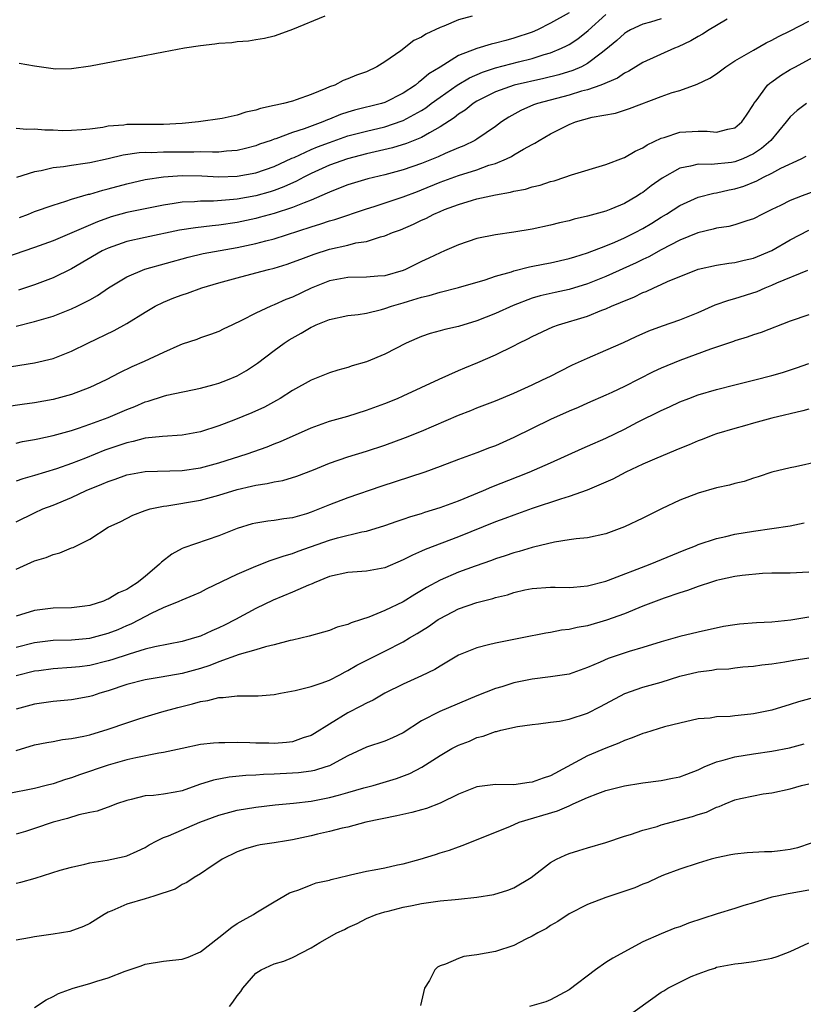
# Model space of a CAD drawing. Units: inches. Extents: x 2556000 to 2559000, y 1527000 to 1530000.
# Drawn here: x 2556607 to 2556692, y 1527273 to 1527380 of the extents above; entities that cross this region are included whole.
import ezdxf

# ---------------------------------------------------------------- set-up
doc = ezdxf.new("R2010")
doc.units = ezdxf.units.IN
doc.header["$MEASUREMENT"] = 0
doc.layers.add('LD25561527_2ft', color=53, linetype='Continuous')

msp = doc.modelspace()

# ---------------------------------------------------------------- linework, layer by layer
at = {"layer": 'LD25561527_2ft'}
for points, elevation in [([(2556656.5, 1527380.5), (2556655, 1527380.07), (2556653.4, 1527379.4), (2556653, 1527379.25), (2556651.47, 1527378.53), (2556651, 1527378.2), (2556650.17, 1527377.83), (2556648.73, 1527376.73), (2556647, 1527375.52), (2556646.15, 1527375), (2556645, 1527374.46), (2556643.92, 1527374.08), (2556643, 1527373.69), (2556642.5, 1527373.5), (2556641.57, 1527373), (2556641, 1527372.8), (2556640.62, 1527372.62), (2556639, 1527371.97), (2556637.4, 1527371.4), (2556637, 1527371.27), (2556636.01, 1527371), (2556635.17, 1527370.83), (2556635, 1527370.78), (2556633.53, 1527370.47), (2556633, 1527370.28), (2556631.93, 1527370.07), (2556631, 1527369.73), (2556629.36, 1527369.36), (2556626.79, 1527369), (2556625, 1527368.84), (2556623, 1527368.72), (2556621, 1527368.74), (2556619, 1527368.73), (2556618.67, 1527368.67), (2556617, 1527368.53), (2556616.41, 1527368.41), (2556615, 1527368.23), (2556614.14, 1527368.14), (2556613, 1527368.08), (2556612.05, 1527368.05), (2556611, 1527368.11), (2556610.1, 1527368.1), (2556609, 1527368.22), (2556608.17, 1527368.17), (2556607, 1527368.28)], 8418), ([(2556667, 1527380.85), (2556665, 1527379.71), (2556663.58, 1527379), (2556663, 1527378.75), (2556661, 1527378.08), (2556660.14, 1527377.86), (2556659, 1527377.54), (2556658.55, 1527377.45), (2556657, 1527376.96), (2556655, 1527376.2), (2556653, 1527374.95), (2556651.78, 1527374.22), (2556651, 1527373.52), (2556650.68, 1527373.32), (2556650.32, 1527373), (2556649, 1527372.13), (2556647, 1527371.12), (2556646.64, 1527371), (2556643.73, 1527370.27), (2556643, 1527370.06), (2556642.2, 1527369.8), (2556641, 1527369.31), (2556640.77, 1527369.23), (2556640.26, 1527369), (2556638.25, 1527368.25), (2556637, 1527367.87), (2556635.18, 1527367.18), (2556635, 1527367.13), (2556634.66, 1527367), (2556633.42, 1527366.58), (2556633, 1527366.41), (2556631.89, 1527366.11), (2556631, 1527365.9), (2556629.84, 1527365.84), (2556629, 1527365.74), (2556628.29, 1527365.71), (2556627, 1527365.75), (2556626.27, 1527365.73), (2556625, 1527365.74), (2556623, 1527365.71), (2556621.66, 1527365.66), (2556621, 1527365.68), (2556620.35, 1527365.65), (2556618.6, 1527365.4), (2556617, 1527365.01), (2556615, 1527364.57), (2556614.48, 1527364.48), (2556613, 1527364.28), (2556612.14, 1527364.14), (2556611, 1527364.02), (2556609.71, 1527363.71), (2556609, 1527363.6), (2556607.03, 1527362.97)], 8416), ([(2556640.48, 1527380.48), (2556637, 1527379.05), (2556635.49, 1527378.51), (2556635, 1527378.31), (2556633.93, 1527378.07), (2556633, 1527377.9), (2556632.22, 1527377.78), (2556631, 1527377.69), (2556630.4, 1527377.6), (2556629, 1527377.51), (2556628.56, 1527377.44), (2556627, 1527377.27), (2556625.25, 1527377), (2556623, 1527376.58), (2556619.98, 1527375.98), (2556615.05, 1527375.05), (2556613, 1527374.75), (2556611.26, 1527374.74), (2556611, 1527374.76), (2556609, 1527375.04), (2556607.34, 1527375.34)], 8420), ([(2556607.37, 1527358.63), (2556608.35, 1527359), (2556609, 1527359.27), (2556611, 1527359.99), (2556612.4, 1527360.4), (2556613, 1527360.61), (2556614.85, 1527361.15), (2556615, 1527361.18), (2556616.39, 1527361.61), (2556617, 1527361.76), (2556619, 1527362.3), (2556621, 1527362.75), (2556623, 1527363.06), (2556625, 1527363.19), (2556627.16, 1527363.16), (2556629, 1527363.06), (2556631, 1527363.12), (2556633, 1527363.48), (2556635, 1527364.17), (2556636.93, 1527365.07), (2556637.16, 1527365.16), (2556639, 1527366), (2556639.71, 1527366.29), (2556641, 1527366.79), (2556643, 1527367.49), (2556645, 1527368), (2556647, 1527368.47), (2556648.89, 1527369.11), (2556649, 1527369.15), (2556651, 1527370.26), (2556651.46, 1527370.54), (2556652.04, 1527371), (2556653, 1527371.71), (2556654.86, 1527373), (2556656.2, 1527373.8), (2556657.59, 1527374.41), (2556659, 1527374.87), (2556661.52, 1527375.52), (2556663, 1527375.88), (2556664.31, 1527376.31), (2556665, 1527376.5), (2556666.19, 1527377), (2556666.73, 1527377.27), (2556667, 1527377.42), (2556667.96, 1527378.04), (2556669.08, 1527378.92), (2556671, 1527380.65)], 8414), ([(2556677, 1527380.2), (2556675.85, 1527379.85), (2556675, 1527379.61), (2556673.68, 1527379), (2556673.24, 1527378.76), (2556673, 1527378.61), (2556672.17, 1527377.83), (2556671, 1527376.86), (2556670.48, 1527376.48), (2556669, 1527375.35), (2556668.33, 1527375), (2556667.4, 1527374.6), (2556665.87, 1527374.13), (2556664.27, 1527373.73), (2556661.03, 1527373), (2556659, 1527372.26), (2556657, 1527371.25), (2556656.59, 1527371), (2556655.71, 1527370.29), (2556655, 1527369.85), (2556654.54, 1527369.46), (2556653, 1527368.47), (2556651.84, 1527367.84), (2556651, 1527367.33), (2556649.35, 1527366.65), (2556647.82, 1527366.18), (2556645, 1527365.53), (2556642.94, 1527365), (2556641, 1527364.3), (2556639, 1527363.4), (2556638.2, 1527363), (2556637.42, 1527362.58), (2556636.05, 1527361.95), (2556635, 1527361.56), (2556634.57, 1527361.43), (2556633, 1527361), (2556631, 1527360.64), (2556630.59, 1527360.59), (2556628.42, 1527360.42), (2556627, 1527360.41), (2556626.34, 1527360.34), (2556625, 1527360.29), (2556624.14, 1527360.14), (2556623, 1527359.97), (2556621, 1527359.58), (2556619, 1527359.16), (2556617.31, 1527358.69), (2556615.82, 1527358.18), (2556611, 1527356.11), (2556609, 1527355.38), (2556605.73, 1527354.27)], 8412), ([(2556607, 1527346.85), (2556609, 1527347.33), (2556609.49, 1527347.49), (2556611, 1527347.92), (2556613, 1527348.71), (2556613.62, 1527349), (2556615, 1527349.71), (2556615.83, 1527350.17), (2556617.01, 1527351), (2556619, 1527352.2), (2556620.97, 1527353.03), (2556625.67, 1527354.33), (2556627.29, 1527354.71), (2556631, 1527355.36), (2556633, 1527355.8), (2556634.11, 1527356.11), (2556635, 1527356.33), (2556639, 1527357.62), (2556640.07, 1527357.93), (2556641, 1527358.26), (2556641.58, 1527358.42), (2556645, 1527359.58), (2556645.84, 1527359.84), (2556649, 1527360.86), (2556650.54, 1527361.46), (2556651, 1527361.62), (2556653, 1527362.46), (2556653.4, 1527362.6), (2556655, 1527363.2), (2556657, 1527363.82), (2556658.3, 1527364.3), (2556659, 1527364.51), (2556660.22, 1527365), (2556660.75, 1527365.25), (2556661, 1527365.42), (2556662.05, 1527366.05), (2556663, 1527366.57), (2556663.29, 1527366.71), (2556663.74, 1527367), (2556665, 1527367.71), (2556667, 1527368.72), (2556667.7, 1527369), (2556669.51, 1527369.51), (2556672.03, 1527369.97), (2556673, 1527370.28), (2556673.54, 1527370.45), (2556677, 1527371.78), (2556678.19, 1527372.19), (2556679, 1527372.43), (2556680.9, 1527373.1), (2556682.26, 1527373.74), (2556683, 1527374.24), (2556684.01, 1527375), (2556685, 1527375.62), (2556686.5, 1527376.5), (2556687, 1527376.81), (2556688.4, 1527377.6), (2556689, 1527377.88), (2556689.72, 1527378.28), (2556691, 1527378.89), (2556693, 1527379.95)], 8408), ([(2556684.14, 1527380.14), (2556683, 1527379.47), (2556682.21, 1527379), (2556681.47, 1527378.53), (2556681, 1527378.28), (2556680.21, 1527377.79), (2556678.84, 1527377.16), (2556678.43, 1527377), (2556675, 1527375.44), (2556673.49, 1527374.51), (2556673, 1527374.29), (2556672.24, 1527373.76), (2556670.43, 1527373), (2556669, 1527372.5), (2556668.33, 1527372.33), (2556667, 1527371.92), (2556663.56, 1527371), (2556663.15, 1527370.85), (2556661.75, 1527370.25), (2556660.46, 1527369.54), (2556659.66, 1527369), (2556659, 1527368.52), (2556657, 1527367.14), (2556656.77, 1527367), (2556655.59, 1527366.41), (2556655, 1527366.19), (2556653.57, 1527365.57), (2556652.8, 1527365.2), (2556651, 1527364.48), (2556649, 1527363.79), (2556647, 1527363.28), (2556645.16, 1527362.84), (2556643, 1527362.17), (2556642.16, 1527361.84), (2556641, 1527361.4), (2556640.74, 1527361.26), (2556639, 1527360.52), (2556638.24, 1527360.24), (2556637, 1527359.71), (2556635, 1527359.07), (2556633.38, 1527358.62), (2556633, 1527358.52), (2556631, 1527358.09), (2556629, 1527357.79), (2556628.27, 1527357.73), (2556626.47, 1527357.53), (2556624.74, 1527357.26), (2556621, 1527356.47), (2556619, 1527356.02), (2556617, 1527355.31), (2556616.35, 1527355), (2556613, 1527353.08), (2556611, 1527352.1), (2556609, 1527351.33), (2556607.25, 1527350.75)], 8410), ([(2556606.48, 1527342.48), (2556609, 1527342.86), (2556611, 1527343.34), (2556613, 1527344.13), (2556614.77, 1527345), (2556617.64, 1527346.36), (2556619, 1527347.12), (2556621, 1527348.37), (2556622.08, 1527349), (2556623, 1527349.45), (2556624.1, 1527349.9), (2556625, 1527350.23), (2556625.58, 1527350.42), (2556627.15, 1527351), (2556629, 1527351.55), (2556631, 1527352.1), (2556633, 1527352.62), (2556634.38, 1527353), (2556635, 1527353.15), (2556636.42, 1527353.58), (2556637, 1527353.78), (2556637.88, 1527354.12), (2556639.35, 1527354.65), (2556641, 1527355.18), (2556643, 1527355.64), (2556643.87, 1527355.87), (2556645, 1527356.04), (2556646.52, 1527356.52), (2556647, 1527356.63), (2556647.85, 1527357), (2556648.69, 1527357.31), (2556650.1, 1527357.9), (2556651, 1527358.34), (2556651.46, 1527358.54), (2556652.31, 1527359), (2556653, 1527359.3), (2556653.49, 1527359.49), (2556655, 1527360.05), (2556656.51, 1527360.51), (2556657, 1527360.65), (2556658.52, 1527361), (2556659, 1527361.1), (2556660.63, 1527361.37), (2556661, 1527361.49), (2556662.28, 1527361.72), (2556663, 1527361.95), (2556663.85, 1527362.15), (2556665, 1527362.54), (2556665.37, 1527362.63), (2556666.53, 1527363), (2556667.26, 1527363.26), (2556671, 1527364.4), (2556672.89, 1527365.11), (2556673, 1527365.15), (2556674.17, 1527365.83), (2556675, 1527366.19), (2556675.48, 1527366.52), (2556677, 1527367.24), (2556677.33, 1527367.33), (2556679, 1527367.88), (2556681, 1527368), (2556682, 1527368), (2556683, 1527367.91), (2556684.23, 1527368.23), (2556685, 1527368.36), (2556685.76, 1527369), (2556686.26, 1527369.74), (2556687, 1527370.88), (2556687.06, 1527371), (2556687.29, 1527371.29), (2556688.54, 1527373), (2556688.78, 1527373.22), (2556689, 1527373.37), (2556689.95, 1527374.05), (2556691, 1527374.68), (2556691.57, 1527375), (2556695, 1527376.85)], 8406), ([(2556692.76, 1527371), (2556691.76, 1527370.24), (2556691, 1527369.57), (2556690.56, 1527369), (2556688.88, 1527367), (2556687.89, 1527366.11), (2556687, 1527365.54), (2556685.84, 1527365), (2556685, 1527364.68), (2556684.62, 1527364.62), (2556682.4, 1527364.4), (2556681, 1527364.42), (2556680.19, 1527364.19), (2556679, 1527363.99), (2556677.1, 1527362.9), (2556675.92, 1527362.08), (2556675, 1527361.35), (2556674.77, 1527361.23), (2556674.44, 1527361), (2556673, 1527360.16), (2556671.54, 1527359.54), (2556671, 1527359.33), (2556669, 1527358.77), (2556667.54, 1527358.46), (2556667, 1527358.28), (2556665.96, 1527358.04), (2556665, 1527357.79), (2556663, 1527357.35), (2556661, 1527357.03), (2556659, 1527356.76), (2556657, 1527356.35), (2556655, 1527355.67), (2556653.49, 1527355), (2556653, 1527354.8), (2556651.78, 1527354.22), (2556651, 1527353.87), (2556649.25, 1527353), (2556649, 1527352.9), (2556647, 1527352.32), (2556646.25, 1527352.25), (2556645, 1527352.15), (2556643, 1527352.12), (2556641, 1527351.75), (2556639, 1527350.98), (2556637, 1527350), (2556636.27, 1527349.72), (2556635, 1527349.14), (2556634.64, 1527349), (2556633, 1527348.25), (2556631.45, 1527347.45), (2556630.46, 1527347), (2556629.47, 1527346.53), (2556629, 1527346.26), (2556628.08, 1527345.92), (2556627, 1527345.56), (2556626.6, 1527345.4), (2556625, 1527344.87), (2556624.77, 1527344.77), (2556623, 1527343.99), (2556620.88, 1527343), (2556619.56, 1527342.44), (2556618.21, 1527341.79), (2556616.75, 1527341), (2556615, 1527340.2), (2556613, 1527339.43), (2556611, 1527338.87), (2556609, 1527338.52), (2556607.65, 1527338.35), (2556605.91, 1527338.09)], 8404), ([(2556607, 1527334.15), (2556607.69, 1527334.31), (2556609, 1527334.54), (2556609.37, 1527334.63), (2556611, 1527334.96), (2556613, 1527335.51), (2556613.76, 1527335.76), (2556615, 1527336.19), (2556617, 1527336.93), (2556619, 1527337.8), (2556619.87, 1527338.13), (2556621, 1527338.62), (2556621.31, 1527338.69), (2556623, 1527339.25), (2556623.34, 1527339.34), (2556627, 1527340.1), (2556628.5, 1527340.5), (2556629, 1527340.64), (2556629.93, 1527341), (2556631, 1527341.46), (2556631.98, 1527342.02), (2556633.19, 1527342.81), (2556635, 1527344.19), (2556636.1, 1527345), (2556636.64, 1527345.36), (2556637.92, 1527346.08), (2556639, 1527346.74), (2556639.18, 1527346.82), (2556639.57, 1527347), (2556641, 1527347.58), (2556643, 1527347.99), (2556644.12, 1527348.12), (2556645, 1527348.26), (2556646.65, 1527348.65), (2556647, 1527348.74), (2556647.72, 1527349), (2556649, 1527349.37), (2556649.56, 1527349.56), (2556651, 1527349.99), (2556651.83, 1527350.17), (2556653, 1527350.53), (2556655, 1527351.03), (2556657.88, 1527351.88), (2556659, 1527352.26), (2556660.75, 1527352.75), (2556661, 1527352.84), (2556662.72, 1527353.28), (2556664.38, 1527353.62), (2556665, 1527353.72), (2556667, 1527354.17), (2556667.62, 1527354.38), (2556669, 1527354.79), (2556671, 1527355.56), (2556671.96, 1527355.96), (2556673, 1527356.41), (2556674.17, 1527357), (2556675, 1527357.45), (2556675.97, 1527358.03), (2556677, 1527358.68), (2556677.56, 1527359), (2556679, 1527359.93), (2556681, 1527360.84), (2556682.72, 1527361.28), (2556683, 1527361.31), (2556684.37, 1527361.63), (2556685, 1527361.73), (2556685.95, 1527362.05), (2556687.38, 1527362.62), (2556688.09, 1527363), (2556689, 1527363.45), (2556689.98, 1527363.98), (2556692.2, 1527365), (2556692.72, 1527365.28)], 8402), ([(2556695.74, 1527362.26), (2556692.3, 1527361), (2556691, 1527360.48), (2556689.93, 1527359.93), (2556689, 1527359.5), (2556687.99, 1527359), (2556687, 1527358.48), (2556686.28, 1527358.28), (2556685, 1527357.84), (2556684.33, 1527357.67), (2556683, 1527357.49), (2556682.62, 1527357.38), (2556680.98, 1527356.98), (2556679, 1527356.16), (2556677, 1527355.12), (2556675.65, 1527354.35), (2556675, 1527354.06), (2556674.29, 1527353.71), (2556671, 1527352.22), (2556669, 1527351.42), (2556667, 1527350.83), (2556665.49, 1527350.51), (2556663.86, 1527350.14), (2556663, 1527349.87), (2556660.92, 1527349.08), (2556659, 1527348.23), (2556657, 1527347.43), (2556655, 1527346.82), (2556653.51, 1527346.49), (2556653, 1527346.33), (2556651.94, 1527346.06), (2556651, 1527345.73), (2556650.48, 1527345.52), (2556649.32, 1527345), (2556647, 1527343.79), (2556645, 1527342.96), (2556643.47, 1527342.53), (2556643, 1527342.37), (2556641.92, 1527342.08), (2556641, 1527341.79), (2556639, 1527340.97), (2556637, 1527339.87), (2556635.66, 1527339), (2556635.24, 1527338.76), (2556633.94, 1527338.06), (2556632.57, 1527337.43), (2556630.63, 1527336.63), (2556629, 1527336.02), (2556627, 1527335.39), (2556625, 1527335.02), (2556622.88, 1527334.88), (2556621, 1527334.67), (2556619.68, 1527334.32), (2556619, 1527334.19), (2556616.63, 1527333.37), (2556614.52, 1527332.52), (2556613, 1527331.94), (2556611.37, 1527331.37), (2556609, 1527330.64), (2556607.72, 1527330.28), (2556607, 1527330.01)], 8400), ([(2556607, 1527325.62), (2556609, 1527326.58), (2556609.91, 1527327), (2556611, 1527327.42), (2556613, 1527328.25), (2556614.58, 1527329), (2556616.31, 1527329.69), (2556617, 1527330), (2556617.75, 1527330.25), (2556619, 1527330.72), (2556621, 1527331.08), (2556625, 1527331.18), (2556627, 1527331.46), (2556629, 1527332.01), (2556632.07, 1527333), (2556634.25, 1527333.75), (2556635, 1527334.06), (2556635.68, 1527334.32), (2556639, 1527335.82), (2556641, 1527336.53), (2556643, 1527337.09), (2556645, 1527337.73), (2556647, 1527338.46), (2556648.37, 1527339), (2556649, 1527339.27), (2556652.9, 1527341.1), (2556655, 1527342.04), (2556655.67, 1527342.33), (2556657.09, 1527342.91), (2556659, 1527343.73), (2556661, 1527344.71), (2556661.55, 1527345), (2556662.53, 1527345.47), (2556663, 1527345.72), (2556665.23, 1527346.77), (2556665.86, 1527347), (2556669, 1527347.93), (2556670.57, 1527348.57), (2556671, 1527348.73), (2556671.59, 1527349), (2556672.59, 1527349.41), (2556673, 1527349.6), (2556674.01, 1527349.99), (2556675, 1527350.49), (2556675.38, 1527350.62), (2556676.18, 1527351), (2556677, 1527351.35), (2556677.68, 1527351.68), (2556681, 1527353.02), (2556683, 1527353.46), (2556684.32, 1527353.68), (2556685, 1527353.74), (2556685.99, 1527354.01), (2556687, 1527354.22), (2556689, 1527355.07), (2556691, 1527356.21), (2556693, 1527357.25)], 8398), ([(2556607, 1527320.46), (2556609, 1527321.36), (2556610.26, 1527321.74), (2556611, 1527322.06), (2556611.75, 1527322.25), (2556613, 1527322.79), (2556613.17, 1527322.83), (2556615, 1527323.73), (2556617, 1527325.03), (2556618.35, 1527325.65), (2556619.67, 1527326.33), (2556621, 1527326.83), (2556621.53, 1527327), (2556623, 1527327.32), (2556623.35, 1527327.35), (2556627, 1527327.97), (2556629, 1527328.5), (2556631, 1527329.13), (2556632.54, 1527329.46), (2556633, 1527329.59), (2556634.25, 1527329.75), (2556635, 1527329.93), (2556635.92, 1527330.08), (2556637.45, 1527330.55), (2556639.26, 1527331.26), (2556641, 1527331.96), (2556643, 1527332.65), (2556645, 1527333.28), (2556647, 1527333.94), (2556649.25, 1527334.75), (2556651, 1527335.44), (2556655, 1527337.18), (2556656.32, 1527337.68), (2556657, 1527337.97), (2556659, 1527338.75), (2556661, 1527339.58), (2556663, 1527340.48), (2556664.13, 1527341), (2556665, 1527341.43), (2556666.03, 1527341.97), (2556667.37, 1527342.63), (2556669, 1527343.36), (2556671, 1527344.22), (2556672.92, 1527345.08), (2556674.27, 1527345.73), (2556675.66, 1527346.34), (2556677.12, 1527346.88), (2556679, 1527347.54), (2556681, 1527348.34), (2556682.86, 1527349.14), (2556684.34, 1527349.66), (2556685, 1527349.83), (2556687.39, 1527350.61), (2556688.28, 1527351), (2556689, 1527351.28), (2556689.53, 1527351.53), (2556692.92, 1527352.92)], 8396), ([(2556693, 1527348.06), (2556691, 1527347.37), (2556687.83, 1527346.17), (2556687, 1527345.9), (2556686.34, 1527345.66), (2556685, 1527345.24), (2556684.83, 1527345.17), (2556682.34, 1527344.34), (2556679, 1527343.12), (2556677, 1527342.27), (2556676.13, 1527341.87), (2556673, 1527340.28), (2556671.64, 1527339.64), (2556671, 1527339.35), (2556669, 1527338.48), (2556667.98, 1527338.02), (2556667, 1527337.61), (2556665, 1527336.71), (2556663, 1527335.75), (2556661, 1527334.75), (2556659, 1527333.85), (2556658.37, 1527333.63), (2556657, 1527333.11), (2556655, 1527332.38), (2556653, 1527331.6), (2556651.35, 1527331), (2556646.57, 1527329.43), (2556643, 1527328.22), (2556641, 1527327.45), (2556639.93, 1527327), (2556639, 1527326.65), (2556638.49, 1527326.49), (2556637, 1527326.05), (2556636.06, 1527325.94), (2556635, 1527325.74), (2556634.32, 1527325.68), (2556633, 1527325.47), (2556632.62, 1527325.38), (2556631, 1527324.9), (2556629, 1527324.09), (2556625.21, 1527322.79), (2556625, 1527322.7), (2556623.9, 1527322.1), (2556622.77, 1527321.23), (2556622.57, 1527321), (2556621, 1527319.69), (2556620.14, 1527319), (2556619.43, 1527318.57), (2556619, 1527318.27), (2556618.09, 1527317.91), (2556617, 1527317.21), (2556616.83, 1527317.17), (2556616.46, 1527317), (2556615, 1527316.54), (2556614.47, 1527316.47), (2556613, 1527316.27), (2556611, 1527316.22), (2556609, 1527316), (2556607, 1527315.36)], 8394), ([(2556607, 1527312.01), (2556609, 1527312.51), (2556611, 1527312.75), (2556613, 1527312.81), (2556615, 1527312.97), (2556617, 1527313.52), (2556618.06, 1527313.94), (2556619, 1527314.36), (2556619.47, 1527314.53), (2556620.4, 1527315), (2556621.69, 1527315.69), (2556623, 1527316.3), (2556624.7, 1527317), (2556625, 1527317.15), (2556626.32, 1527317.68), (2556627, 1527317.99), (2556627.65, 1527318.35), (2556631, 1527319.93), (2556633, 1527320.81), (2556634.58, 1527321.42), (2556635, 1527321.54), (2556636.07, 1527321.93), (2556637, 1527322.18), (2556637.59, 1527322.41), (2556641, 1527323.63), (2556641.88, 1527323.88), (2556644.52, 1527324.52), (2556645, 1527324.59), (2556647, 1527325.2), (2556648.33, 1527325.67), (2556649, 1527325.89), (2556649.82, 1527326.18), (2556651, 1527326.52), (2556651.36, 1527326.64), (2556653, 1527327.15), (2556655, 1527327.9), (2556657.7, 1527329), (2556658.6, 1527329.4), (2556661.48, 1527330.52), (2556662.68, 1527331), (2556665, 1527332.02), (2556668.43, 1527333.57), (2556669, 1527333.8), (2556671, 1527334.7), (2556673, 1527335.68), (2556674.41, 1527336.41), (2556677, 1527337.7), (2556677.9, 1527338.1), (2556679, 1527338.62), (2556679.99, 1527339), (2556681, 1527339.38), (2556683, 1527339.98), (2556685, 1527340.49), (2556687.16, 1527341), (2556689, 1527341.48), (2556690.17, 1527341.83), (2556691.68, 1527342.32), (2556693, 1527342.78)], 8392), ([(2556693, 1527337.83), (2556692.36, 1527337.64), (2556689, 1527336.86), (2556687, 1527336.33), (2556686.04, 1527336.04), (2556685, 1527335.74), (2556683, 1527335.14), (2556682.59, 1527335), (2556681.45, 1527334.55), (2556681, 1527334.4), (2556680.04, 1527333.96), (2556679, 1527333.56), (2556676.52, 1527332.52), (2556675, 1527331.85), (2556673.15, 1527331), (2556671.75, 1527330.25), (2556668.96, 1527329.04), (2556667, 1527328.35), (2556666.06, 1527328.06), (2556663, 1527327.04), (2556661, 1527326.34), (2556660.03, 1527325.97), (2556659, 1527325.59), (2556655, 1527323.98), (2556651.4, 1527322.6), (2556651, 1527322.41), (2556650, 1527322), (2556649, 1527321.48), (2556647, 1527320.63), (2556645, 1527320.26), (2556643, 1527320.12), (2556641, 1527319.66), (2556639.35, 1527319), (2556639.12, 1527318.88), (2556638.74, 1527318.74), (2556637, 1527317.97), (2556634.89, 1527317.11), (2556633, 1527316.2), (2556630.8, 1527315), (2556629.6, 1527314.4), (2556629, 1527314.11), (2556628.22, 1527313.78), (2556627, 1527313.2), (2556626.37, 1527313), (2556625, 1527312.61), (2556622.03, 1527312.03), (2556621, 1527311.77), (2556619.26, 1527311.26), (2556617.38, 1527310.62), (2556617, 1527310.51), (2556615, 1527310.01), (2556613.86, 1527309.86), (2556613, 1527309.78), (2556611, 1527309.65), (2556609.45, 1527309.45), (2556609, 1527309.39), (2556607, 1527308.91)], 8390), ([(2556694.15, 1527332.15), (2556691.56, 1527331.56), (2556691, 1527331.46), (2556689, 1527330.98), (2556687.52, 1527330.48), (2556687, 1527330.35), (2556686.01, 1527329.99), (2556685, 1527329.76), (2556684.42, 1527329.58), (2556683, 1527329.28), (2556681, 1527328.73), (2556679, 1527327.94), (2556677.03, 1527327), (2556675, 1527326.01), (2556673, 1527325.07), (2556671, 1527324.32), (2556669, 1527323.88), (2556667.77, 1527323.77), (2556667, 1527323.64), (2556665.41, 1527323.41), (2556663.15, 1527322.85), (2556663, 1527322.83), (2556661.6, 1527322.4), (2556661, 1527322.25), (2556660.07, 1527321.93), (2556659, 1527321.58), (2556658.58, 1527321.42), (2556656.81, 1527320.81), (2556655, 1527320.14), (2556653, 1527319.27), (2556651.52, 1527318.48), (2556651, 1527318.14), (2556650.27, 1527317.73), (2556649, 1527316.93), (2556647, 1527315.98), (2556645.27, 1527315.27), (2556644.47, 1527315), (2556643.35, 1527314.65), (2556643, 1527314.48), (2556641.83, 1527314.17), (2556641, 1527313.83), (2556640.35, 1527313.65), (2556638.81, 1527313.19), (2556637, 1527312.77), (2556636.72, 1527312.72), (2556635, 1527312.26), (2556634.05, 1527312.05), (2556633, 1527311.72), (2556631.21, 1527311.21), (2556629, 1527310.41), (2556628, 1527310), (2556627, 1527309.7), (2556625, 1527309.14), (2556622.74, 1527308.74), (2556621, 1527308.45), (2556619, 1527307.94), (2556617, 1527307.27), (2556616.07, 1527307), (2556615.28, 1527306.72), (2556615, 1527306.64), (2556613.61, 1527306.39), (2556613, 1527306.29), (2556611, 1527306.12), (2556609, 1527305.83), (2556607, 1527305.28)], 8388), ([(2556607, 1527300.8), (2556609, 1527301.4), (2556610.34, 1527301.66), (2556611, 1527301.77), (2556612.03, 1527301.98), (2556613, 1527302.08), (2556614.34, 1527302.34), (2556615, 1527302.5), (2556617, 1527303.09), (2556619, 1527303.79), (2556620.19, 1527304.19), (2556621, 1527304.45), (2556622.82, 1527305), (2556624.53, 1527305.47), (2556626.15, 1527305.85), (2556627, 1527306.11), (2556627.79, 1527306.21), (2556629, 1527306.54), (2556629.46, 1527306.54), (2556631, 1527306.73), (2556631.29, 1527306.71), (2556633.27, 1527306.73), (2556635, 1527306.86), (2556635.67, 1527307), (2556637.29, 1527307.29), (2556639, 1527307.72), (2556640.08, 1527308.08), (2556641, 1527308.42), (2556642.14, 1527309), (2556642.69, 1527309.31), (2556643, 1527309.46), (2556643.96, 1527310.04), (2556645.86, 1527311), (2556647, 1527311.56), (2556649, 1527312.58), (2556649.7, 1527313), (2556650.53, 1527313.47), (2556651.75, 1527314.25), (2556652.81, 1527315), (2556653, 1527315.12), (2556655, 1527316.15), (2556657, 1527316.86), (2556658.71, 1527317.29), (2556659, 1527317.39), (2556660.3, 1527317.7), (2556661, 1527317.93), (2556662.21, 1527318.21), (2556663, 1527318.37), (2556665, 1527318.5), (2556665.5, 1527318.5), (2556667, 1527318.47), (2556667.47, 1527318.53), (2556669, 1527318.65), (2556671, 1527319.18), (2556671.28, 1527319.28), (2556675.81, 1527321), (2556679.47, 1527322.53), (2556680.71, 1527323), (2556681, 1527323.13), (2556683, 1527323.8), (2556684.01, 1527324.01), (2556685, 1527324.25), (2556687, 1527324.6), (2556691, 1527325.18), (2556692.49, 1527325.51)], 8386), ([(2556693, 1527320.14), (2556691, 1527320.05), (2556689, 1527320.02), (2556687.99, 1527319.99), (2556685.78, 1527319.78), (2556685, 1527319.66), (2556683.31, 1527319.31), (2556683, 1527319.24), (2556682.23, 1527319), (2556681.32, 1527318.68), (2556681, 1527318.59), (2556679.85, 1527318.15), (2556679, 1527317.9), (2556677.32, 1527317.32), (2556676.45, 1527317), (2556675, 1527316.44), (2556673, 1527315.64), (2556671.07, 1527314.93), (2556669, 1527314.33), (2556667.86, 1527314.14), (2556667, 1527313.92), (2556666.16, 1527313.84), (2556665, 1527313.59), (2556664.48, 1527313.52), (2556661.9, 1527313), (2556659, 1527312.44), (2556658.24, 1527312.24), (2556657, 1527311.95), (2556655, 1527311.13), (2556653, 1527309.94), (2556652.43, 1527309.57), (2556651, 1527308.88), (2556649, 1527307.98), (2556647, 1527307.02), (2556645.74, 1527306.26), (2556645, 1527305.93), (2556644.41, 1527305.59), (2556643, 1527304.88), (2556641, 1527303.66), (2556639.38, 1527302.62), (2556639, 1527302.41), (2556638.15, 1527302.15), (2556637, 1527301.73), (2556636.35, 1527301.65), (2556635, 1527301.54), (2556634.43, 1527301.57), (2556633, 1527301.59), (2556632.37, 1527301.63), (2556631, 1527301.66), (2556629.63, 1527301.63), (2556629, 1527301.64), (2556628.41, 1527301.59), (2556627, 1527301.43), (2556625, 1527301.02), (2556623, 1527300.56), (2556622.5, 1527300.5), (2556619.99, 1527299.99), (2556619, 1527299.76), (2556617, 1527299.19), (2556613.86, 1527298.14), (2556613, 1527297.84), (2556612.34, 1527297.66), (2556611, 1527297.19), (2556610.27, 1527297), (2556609, 1527296.68), (2556606.07, 1527296.07)], 8384), ([(2556693, 1527315.26), (2556691.06, 1527314.94), (2556689, 1527314.73), (2556687.35, 1527314.65), (2556685.5, 1527314.5), (2556685, 1527314.44), (2556683.77, 1527314.23), (2556681, 1527313.62), (2556679, 1527313.15), (2556677, 1527312.6), (2556675, 1527311.96), (2556673.53, 1527311.53), (2556671.23, 1527310.77), (2556670.38, 1527310.38), (2556669, 1527309.79), (2556667, 1527309.09), (2556665, 1527308.8), (2556663, 1527308.55), (2556661, 1527308.12), (2556659.71, 1527307.71), (2556659, 1527307.51), (2556657, 1527306.71), (2556652.99, 1527305.01), (2556651, 1527304.01), (2556649, 1527302.72), (2556647.83, 1527302.17), (2556647, 1527301.82), (2556645, 1527301.17), (2556643, 1527300.2), (2556641.31, 1527299.31), (2556641, 1527299.13), (2556640.62, 1527299), (2556639.37, 1527298.63), (2556639, 1527298.56), (2556637.62, 1527298.38), (2556637, 1527298.33), (2556635, 1527298.21), (2556633.83, 1527298.17), (2556633, 1527298.11), (2556631.94, 1527298.06), (2556630.11, 1527297.89), (2556628.41, 1527297.58), (2556626.91, 1527297.09), (2556625, 1527296.42), (2556624.27, 1527296.27), (2556623, 1527296.05), (2556621.92, 1527295.92), (2556621, 1527295.86), (2556619.48, 1527295.48), (2556619, 1527295.38), (2556617.88, 1527295), (2556617.26, 1527294.74), (2556615.79, 1527294.21), (2556615, 1527294.06), (2556613.8, 1527293.8), (2556612.58, 1527293.42), (2556611.02, 1527293), (2556609, 1527292.31), (2556608.01, 1527292.01), (2556607, 1527291.72)], 8382), ([(2556607, 1527286.39), (2556607.51, 1527286.5), (2556609.05, 1527286.95), (2556611.79, 1527287.79), (2556613, 1527288.14), (2556614.44, 1527288.44), (2556615, 1527288.59), (2556616.89, 1527288.89), (2556618.71, 1527289.29), (2556619, 1527289.37), (2556620.14, 1527289.86), (2556621, 1527290.28), (2556621.45, 1527290.55), (2556622.28, 1527291), (2556623, 1527291.34), (2556623.54, 1527291.54), (2556626.92, 1527293), (2556629, 1527293.79), (2556631, 1527294.32), (2556633, 1527294.65), (2556635.1, 1527294.9), (2556637.09, 1527295.09), (2556639, 1527295.31), (2556641, 1527295.69), (2556641.96, 1527295.96), (2556643, 1527296.23), (2556644.74, 1527296.74), (2556645.74, 1527297), (2556648.26, 1527297.74), (2556649.71, 1527298.29), (2556651.01, 1527298.99), (2556653, 1527300.25), (2556654.28, 1527301), (2556655, 1527301.38), (2556656.18, 1527301.82), (2556657, 1527302.2), (2556657.67, 1527302.33), (2556659, 1527302.86), (2556659.13, 1527302.87), (2556659.59, 1527303), (2556661.4, 1527303.4), (2556663, 1527303.63), (2556663.69, 1527303.69), (2556665, 1527303.87), (2556665.97, 1527303.97), (2556667, 1527304.2), (2556669, 1527304.85), (2556670.42, 1527305.58), (2556673.03, 1527306.98), (2556675, 1527307.65), (2556677, 1527308.22), (2556679, 1527308.84), (2556681, 1527309.34), (2556682.49, 1527309.51), (2556683, 1527309.6), (2556684.33, 1527309.67), (2556685, 1527309.77), (2556685.87, 1527309.87), (2556687, 1527309.94), (2556687.92, 1527310.08), (2556689, 1527310.2), (2556690.41, 1527310.41), (2556691.39, 1527310.61), (2556693, 1527310.86)], 8380), ([(2556693.48, 1527306.52), (2556691.91, 1527306.09), (2556691, 1527305.79), (2556689, 1527305.18), (2556687, 1527304.77), (2556686.73, 1527304.73), (2556685, 1527304.56), (2556684.48, 1527304.48), (2556683, 1527304.43), (2556682.3, 1527304.3), (2556681, 1527304.21), (2556679, 1527303.77), (2556677.37, 1527303.37), (2556675.3, 1527302.7), (2556675, 1527302.64), (2556673.85, 1527302.15), (2556673, 1527301.89), (2556672.4, 1527301.6), (2556671, 1527301.06), (2556669, 1527300.21), (2556666.8, 1527299), (2556665, 1527298.05), (2556664.2, 1527297.8), (2556663, 1527297.34), (2556662.68, 1527297.32), (2556661, 1527297.08), (2556659, 1527297.09), (2556657, 1527296.86), (2556655, 1527296.06), (2556653, 1527295.06), (2556651.51, 1527294.49), (2556651, 1527294.35), (2556649.94, 1527294.06), (2556648.31, 1527293.69), (2556644.94, 1527293), (2556643, 1527292.48), (2556642.37, 1527292.37), (2556641, 1527292), (2556639.71, 1527291.71), (2556639, 1527291.53), (2556637, 1527291.1), (2556636.32, 1527291), (2556635, 1527290.77), (2556633.46, 1527290.54), (2556633, 1527290.44), (2556631.87, 1527290.13), (2556631, 1527289.81), (2556629.34, 1527289), (2556629, 1527288.75), (2556628.26, 1527288.26), (2556627, 1527287.39), (2556626.32, 1527287), (2556625.53, 1527286.47), (2556625, 1527286.25), (2556624.24, 1527285.76), (2556621.94, 1527285), (2556621, 1527284.71), (2556619, 1527284.12), (2556617.4, 1527283.4), (2556617, 1527283.24), (2556616.54, 1527283), (2556615, 1527282), (2556614.32, 1527281.68), (2556612.84, 1527281.16), (2556611, 1527280.86), (2556609, 1527280.56), (2556608.46, 1527280.46), (2556607, 1527280.22)], 8378), ([(2556609, 1527272.9), (2556610.26, 1527273.75), (2556611, 1527274.09), (2556611.59, 1527274.41), (2556613.17, 1527275), (2556615, 1527275.5), (2556615.75, 1527275.75), (2556617, 1527276.11), (2556618.83, 1527276.83), (2556620.57, 1527277.43), (2556621, 1527277.6), (2556623, 1527277.92), (2556623.98, 1527278.02), (2556625, 1527278.15), (2556625.65, 1527278.35), (2556627, 1527278.94), (2556629, 1527280.49), (2556630.39, 1527281.61), (2556631, 1527282.01), (2556631.62, 1527282.38), (2556632.74, 1527283), (2556633, 1527283.18), (2556635, 1527284.38), (2556636.67, 1527285.33), (2556637, 1527285.46), (2556637.68, 1527285.68), (2556639, 1527286.21), (2556639.57, 1527286.43), (2556641, 1527286.73), (2556641.2, 1527286.8), (2556643, 1527287.24), (2556643.28, 1527287.28), (2556645, 1527287.71), (2556645.84, 1527287.84), (2556647, 1527288.07), (2556648.38, 1527288.38), (2556649, 1527288.5), (2556650.85, 1527289), (2556652.5, 1527289.5), (2556653, 1527289.68), (2556654.03, 1527289.97), (2556655, 1527290.34), (2556655.5, 1527290.5), (2556656.68, 1527291), (2556660.56, 1527292.56), (2556661.59, 1527293), (2556665.74, 1527294.26), (2556667, 1527294.8), (2556667.15, 1527294.85), (2556667.45, 1527295), (2556669, 1527295.68), (2556670.13, 1527296.13), (2556671, 1527296.45), (2556673, 1527296.96), (2556674.77, 1527297.23), (2556675, 1527297.28), (2556677, 1527297.53), (2556678.22, 1527297.78), (2556679, 1527297.92), (2556679.77, 1527298.23), (2556681, 1527298.69), (2556681.67, 1527299), (2556683, 1527299.56), (2556683.73, 1527299.73), (2556685, 1527300.1), (2556687, 1527300.42), (2556689, 1527300.71), (2556690.92, 1527301.08), (2556692.49, 1527301.51)], 8376), ([(2556630.14, 1527273), (2556630.52, 1527273.48), (2556631, 1527274.18), (2556631.37, 1527274.63), (2556631.61, 1527275), (2556633, 1527276.63), (2556633.58, 1527277), (2556635, 1527277.64), (2556636.06, 1527277.94), (2556637, 1527278.34), (2556639, 1527279.37), (2556639.96, 1527279.96), (2556641.78, 1527281), (2556642.62, 1527281.38), (2556643, 1527281.59), (2556643.99, 1527282.01), (2556645, 1527282.55), (2556646.07, 1527283), (2556647, 1527283.28), (2556647.37, 1527283.37), (2556649, 1527283.79), (2556649.97, 1527283.97), (2556651, 1527284.2), (2556653, 1527284.46), (2556654.62, 1527284.62), (2556655, 1527284.64), (2556657, 1527284.88), (2556658.83, 1527285.17), (2556660.36, 1527285.64), (2556661, 1527285.89), (2556662.87, 1527287), (2556665, 1527288.65), (2556665.64, 1527289), (2556666.56, 1527289.44), (2556667, 1527289.62), (2556668.07, 1527289.93), (2556669, 1527290.23), (2556671, 1527290.79), (2556673, 1527291.5), (2556673.68, 1527291.68), (2556675, 1527292.16), (2556676.56, 1527292.56), (2556677, 1527292.71), (2556680.38, 1527293.62), (2556681, 1527293.83), (2556681.91, 1527294.09), (2556683, 1527294.63), (2556683.3, 1527294.7), (2556683.95, 1527295), (2556685, 1527295.43), (2556685.59, 1527295.59), (2556687, 1527295.88), (2556688.07, 1527296.07), (2556689, 1527296.18), (2556691, 1527296.64), (2556692.23, 1527297), (2556693, 1527297.16)], 8374), ([(2556693.28, 1527290.72), (2556691.78, 1527290.22), (2556691, 1527290.03), (2556689.92, 1527289.92), (2556689, 1527289.79), (2556688.22, 1527289.78), (2556686.31, 1527289.69), (2556685, 1527289.53), (2556684.54, 1527289.46), (2556683, 1527289.14), (2556682.41, 1527289), (2556681, 1527288.58), (2556679, 1527287.91), (2556677.25, 1527287.25), (2556676.68, 1527287), (2556675.54, 1527286.46), (2556675, 1527286.28), (2556674.13, 1527285.87), (2556672.63, 1527285.37), (2556671.42, 1527285), (2556671, 1527284.85), (2556669, 1527284.09), (2556667, 1527283.08), (2556665.77, 1527282.23), (2556665, 1527281.79), (2556664.53, 1527281.47), (2556663.59, 1527281), (2556663, 1527280.63), (2556662.3, 1527280.3), (2556661, 1527279.63), (2556659, 1527278.99), (2556657, 1527278.62), (2556655.58, 1527278.42), (2556655, 1527278.23), (2556653.6, 1527277.6), (2556653, 1527277.43), (2556652.71, 1527277.29), (2556652.43, 1527277), (2556651.84, 1527275.84), (2556651.31, 1527275), (2556650.88, 1527273.12)], 8372), ([(2556693, 1527285.62), (2556691, 1527285.26), (2556690.76, 1527285.24), (2556689.59, 1527285), (2556689, 1527284.86), (2556687, 1527284.25), (2556685.96, 1527283.96), (2556685, 1527283.65), (2556683.08, 1527283.08), (2556679.96, 1527282.04), (2556679, 1527281.66), (2556678.49, 1527281.51), (2556677, 1527280.89), (2556675, 1527280.01), (2556671.73, 1527278.27), (2556671, 1527277.78), (2556669.88, 1527277), (2556667, 1527274.81), (2556665, 1527273.73), (2556664.47, 1527273.53), (2556662.72, 1527273)], 8370), ([(2556673, 1527271.7), (2556677, 1527274.57), (2556677.28, 1527274.72), (2556677.72, 1527275), (2556679, 1527275.66), (2556680.26, 1527276.26), (2556681, 1527276.55), (2556682.2, 1527277), (2556682.82, 1527277.18), (2556683, 1527277.26), (2556685, 1527277.65), (2556685.71, 1527277.71), (2556687, 1527277.89), (2556689, 1527278.26), (2556689.58, 1527278.42), (2556691, 1527278.97), (2556693, 1527279.92)], 8368)]:
    msp.add_lwpolyline(points, dxfattribs=dict(at, elevation=elevation))

doc.saveas('drawing.dxf')
